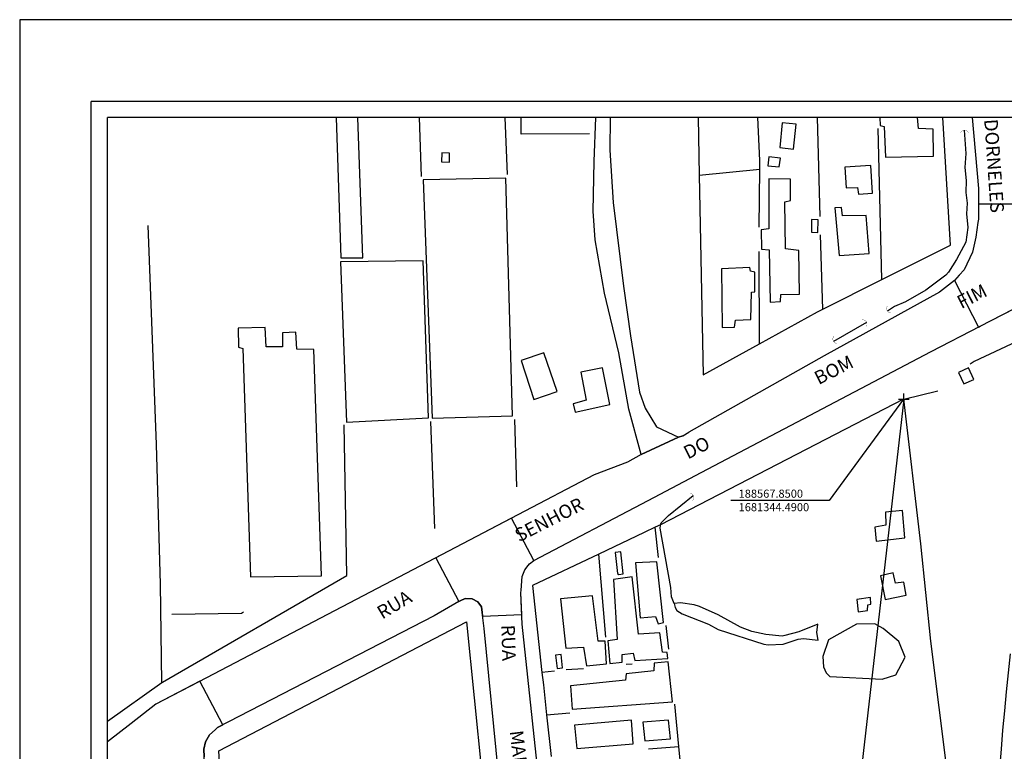
# Model space of a CAD drawing. Units: millimetres. Extents: x 188404 to 188824, y 1680621 to 1681415.
# Drawn here: x 188404 to 188586, y 1681279 to 1681415 of the extents above; entities that cross this region are included whole.
import ezdxf
from ezdxf.enums import TextEntityAlignment as Align

# ---------------------------------------------------------------- set-up
doc = ezdxf.new("R2010")
doc.units = ezdxf.units.MM
doc.header["$LTSCALE"] = 5
doc.header["$PDMODE"] = 2
doc.header["$PDSIZE"] = -0.5
for name, color, linetype in [('T-ALINH-PROJ-C', 6, 'Continuous'), ('T-DIM', 1, 'Continuous'), ('T-PI_PC_PT', 5, 'Continuous'), ('V-BANHADO', 102, 'Continuous'), ('V-BUEIRO', 50, 'Continuous'), ('V-CANAL', 4, 'Continuous'), ('V-CRUZAMENTO', 1, 'Continuous'), ('V-EDIFICACAO', 31, 'Continuous'), ('V-LOTE', 1, 'Continuous'), ('V-NOME_DOS_LOGRADOUROS', 7, 'Continuous'), ('V-QUADRA', 7, 'Continuous'), ('V-REFERENCIA', 74, 'Continuous'), ('V-TESTADA', 7, 'Continuous'), ('V-VALETA', 173, 'Continuous')]:
    doc.layers.add(name, color=color, linetype=linetype)
doc.styles.get("Standard").update_dxf_attribs({"font": 'ARIAL.TTF', "height": 1.5})

# ---------------------------------------------------------------- blocks, each defined once
blk = doc.blocks.new('305')
at = {"color": 0, "linetype": 'ByBlock', "lineweight": -2, "const_width": 0.05}
blk.add_lwpolyline([(0.73, 0.39, 0.60863), (-0.73, 0.38)], format="xyb", dxfattribs=at)
blk = doc.blocks.new('a3')
at = {"layer": 'Defpoints'}
blk.add_lwpolyline([(0, 0), (297, 0), (297, 420), (0, 420)], close=True, dxfattribs=at)

msp = doc.modelspace()

# ---------------------------------------------------------------- linework, layer by layer
at = {"color": 7}
for p in [(188818.1, 1681399.6234), (188417.3343, 1680633.6551)]:
    msp.add_line(p, (188417.3343, 1681399.6234), dxfattribs=at)
at = {"layer": 'T-ALINH-PROJ-C'}
msp.add_line((188567.85, 1681344.49), (188556.6968, 1681247.685), dxfattribs=at)
msp.add_arc((189084.2969, 1681240.275), 500, 173.448517, 186.470639, dxfattribs=at)
at = {"layer": 'T-DIM', "color": 1}
for p in [(188815.1, 1681396.6234), (188420.3343, 1680636.6551)]:
    msp.add_line(p, (188420.3343, 1681396.6234), dxfattribs=at)
at = {"layer": 'T-PI_PC_PT'}
for p, q in [((188567.81, 1681344.5), (188554.0266, 1681325.6928)), ((188554.0266, 1681325.6928), (188535.7946, 1681325.6928))]:
    msp.add_line(p, q, dxfattribs=at)
msp.add_point((188567.85, 1681344.49), dxfattribs=at)
at = {"layer": 'V-BANHADO'}
for p, q in [((188559.05, 1681302.76), (188553.92, 1681299.89)), ((188562.45, 1681302.83), (188559.05, 1681302.76)), ((188564.04, 1681302), (188562.45, 1681302.83)), ((188566.91, 1681299.59), (188564.04, 1681302)), ((188553.92, 1681299.89), (188552.87, 1681296.8)), ((188553.92, 1681299.89), (188553.92, 1681299.89)), ((188568.12, 1681296.65), (188566.91, 1681299.59)), ((188552.87, 1681296.8), (188552.87, 1681296.8)), ((188552.87, 1681296.8), (188552.94, 1681294.91)), ((188552.94, 1681294.91), (188553.47, 1681293.78)), ((188566.38, 1681293.4), (188568.12, 1681296.65)), ((188553.47, 1681293.78), (188554.15, 1681293.1)), ((188554.15, 1681293.1), (188563.82, 1681292.57)), ((188554.15, 1681293.1), (188554.15, 1681293.1)), ((188563.82, 1681292.57), (188566.38, 1681293.4))]:
    msp.add_line(p, q, dxfattribs=at)
at = {"layer": 'V-CANAL'}
for p, q in [((188525.29, 1681306.59), (188525.48, 1681305.85)), ((188525.48, 1681305.85), (188525.83, 1681305.34)), ((188525.83, 1681305.34), (188526.79, 1681304.72)), ((188526.79, 1681304.72), (188531.64, 1681302.76)), ((188531.64, 1681302.76), (188533.46, 1681301.83)), ((188533.46, 1681301.83), (188541.94, 1681299.09)), ((188541.94, 1681299.09), (188542.7, 1681298.98)), ((188542.7, 1681298.98), (188545.51, 1681299.07)), ((188545.51, 1681299.07), (188548.25, 1681299.98)), ((188548.25, 1681299.98), (188549.27, 1681300.13)), ((188549.27, 1681300.13), (188551.95, 1681299.82))]:
    msp.add_line(p, q, dxfattribs=at)
msp.add_lwpolyline([(188551.95, 1681299.82), (188551.74, 1681301.23), (188551.93, 1681302.79), (188548.38, 1681301.35), (188545.83, 1681300.67), (188545.32, 1681300.57), (188542.26, 1681300.87), (188539.71, 1681301.4), (188537.57, 1681302.21), (188533.49, 1681304.54), (188529.98, 1681306.04), (188529.03, 1681306.34), (188526.48, 1681306.74), (188525.29, 1681306.59)], dxfattribs=at)
at = {"layer": 'V-CRUZAMENTO'}
for points in [[(188597.73, 1681376.43), (188596.14, 1681376.11), (188595.4, 1681376.12), (188595.04, 1681376.12), (188594.15, 1681376.2), (188592.49, 1681376.74), (188591.49, 1681377.33), (188590.1, 1681378.59), (188589.17, 1681380.24), (188588.97, 1681380.59), (188581.6651, 1681380.5772), (188581.67, 1681377.8), (188581.58, 1681377.2), (188581.18, 1681374.45), (188580.58, 1681371.71), (188578.99, 1681368.44), (188578.09, 1681367.43), (188577.23, 1681366.47), (188581.6997, 1681357.8296), (188582.01, 1681357.99), (188600.22, 1681367.41), (188601.9414, 1681368.3019)], [(188495.1956, 1681322.4454), (188482.22, 1681315.65), (188481.1786, 1681315.1043), (188485.42, 1681307.01), (188485.68, 1681307.12), (188486.63, 1681307.55), (188487.87, 1681307.49), (188488.94, 1681306.9), (188489.62, 1681305.99), (188489.75, 1681304.96), (188489.8416, 1681304.2488), (188497.0936, 1681304.5631), (188496.92, 1681308.57), (188496.96, 1681309.08), (188497.13, 1681311.59), (188497.63, 1681312.84), (188498.27, 1681313.65), (188498.53, 1681313.98), (188499.32, 1681314.57)]]:
    msp.add_lwpolyline(points, close=True, dxfattribs=at)
msp.add_lwpolyline([(188420.3343, 1681277.0323), (188423.6315, 1681272.6123), (188424.84, 1681273.4), (188425.93, 1681273.74), (188426.78, 1681274.01), (188428.39, 1681273.65), (188429.08, 1681273.26), (188430.59, 1681272.4), (188431.11, 1681271.45), (188431.4004, 1681269.7144), (188438.7835, 1681270.1783), (188438.28, 1681278.19), (188438.19, 1681279.65), (188438.52, 1681280.99), (188439.28, 1681282.29), (188440.29, 1681283.23), (188440.72, 1681283.63), (188441.7066, 1681284.1382), (188437.4847, 1681292.21), (188429.34, 1681287.95), (188424.72, 1681284.37), (188420.3343, 1681280.978)], dxfattribs=at)
at = {"layer": 'V-EDIFICACAO'}
for p, q in [((188462.6822, 1681396.6234), (188463.55, 1681370.66)), ((188467.63, 1681370.65), (188466.7397, 1681396.6234)), ((188497, 1681393.54), (188496.9647, 1681396.6234)), ((188545.31, 1681395.64), (188544.88, 1681391.11)), ((188547.9, 1681395.41), (188545.31, 1681395.64)), ((188545.31, 1681395.64), (188545.31, 1681395.64)), ((188547.43, 1681390.79), (188547.9, 1681395.41)), ((188563.4119, 1681396.6234), (188563.44, 1681395.14)), ((188563.44, 1681395.14), (188564.22, 1681394.96)), ((188570.55, 1681394.62), (188570.4021, 1681396.6234)), ((188509.65, 1681393.6), (188497, 1681393.54)), ((188564.22, 1681394.96), (188564.42, 1681389.3)), ((188573.3, 1681394.51), (188570.55, 1681394.62)), ((188573.37, 1681389.46), (188573.3, 1681394.51)), ((188482.29, 1681390.08), (188482.24, 1681388.41)), ((188483.71, 1681390.06), (188482.29, 1681390.08)), ((188482.29, 1681390.08), (188482.29, 1681390.08)), ((188483.69, 1681388.38), (188483.71, 1681390.06)), ((188544.88, 1681391.11), (188547.43, 1681390.79)), ((188482.24, 1681388.41), (188483.69, 1681388.38)), ((188542.85, 1681389.38), (188542.65, 1681387.7)), ((188545.02, 1681389.09), (188542.85, 1681389.38)), ((188542.85, 1681389.38), (188542.85, 1681389.38)), ((188544.75, 1681387.54), (188545.02, 1681389.09)), ((188564.42, 1681389.3), (188573.37, 1681389.46)), ((188542.65, 1681387.7), (188544.75, 1681387.54)), ((188561.76, 1681387.74), (188556.94, 1681387.47)), ((188556.94, 1681387.47), (188557.16, 1681383.65)), ((188556.94, 1681387.47), (188556.94, 1681387.47)), ((188562.06, 1681382.66), (188561.76, 1681387.74)), ((188494.12, 1681385.42), (188478.83, 1681385.1)), ((188478.83, 1681385.1), (188480.47, 1681340.94)), ((188478.83, 1681385.1), (188478.83, 1681385.1)), ((188495.38, 1681341.38), (188494.12, 1681385.42)), ((188542.82, 1681385.26), (188542.82, 1681376)), ((188546.85, 1681385.21), (188542.82, 1681385.26)), ((188542.82, 1681385.26), (188542.82, 1681385.26)), ((188546.88, 1681381.3), (188546.85, 1681385.21)), ((188557.16, 1681383.65), (188559.26, 1681383.69)), ((188559.26, 1681383.69), (188559.46, 1681382.47)), ((188559.46, 1681382.47), (188562.06, 1681382.66)), ((188545.81, 1681381.03), (188546.88, 1681381.3)), ((188545.94, 1681372.35), (188545.81, 1681381.03)), ((188556.3, 1681379.98), (188555.08, 1681379.91)), ((188555.08, 1681379.91), (188555.85, 1681371.06)), ((188556.46, 1681378.41), (188556.3, 1681379.98)), ((188550.73, 1681377.77), (188550.75, 1681375.39)), ((188551.95, 1681377.7), (188550.73, 1681377.77)), ((188550.73, 1681377.77), (188550.73, 1681377.77)), ((188551.94, 1681375.34), (188551.95, 1681377.7)), ((188560.88, 1681378.49), (188556.46, 1681378.41)), ((188556.46, 1681378.41), (188556.46, 1681378.41)), ((188561.42, 1681371.45), (188560.88, 1681378.49)), ((188542.82, 1681376), (188541.44, 1681375.84)), ((188541.44, 1681375.84), (188541.48, 1681372.24)), ((188550.75, 1681375.39), (188551.94, 1681375.34)), ((188541.48, 1681372.24), (188542.93, 1681372.12)), ((188542.93, 1681372.12), (188543.07, 1681362.45)), ((188548.38, 1681372.03), (188545.94, 1681372.35)), ((188548.51, 1681363.9), (188548.38, 1681372.03)), ((188555.85, 1681371.06), (188561.42, 1681371.45)), ((188478.82, 1681370.12), (188463.5, 1681369.92)), ((188463.5, 1681369.92), (188464.63, 1681340.23)), ((188463.5, 1681369.92), (188463.5, 1681369.92)), ((188463.55, 1681370.66), (188467.63, 1681370.65)), ((188479.84, 1681341.01), (188478.82, 1681370.12)), ((188539.3, 1681368.85), (188534.08, 1681368.59)), ((188534.08, 1681368.59), (188534.18, 1681357.74)), ((188534.08, 1681368.59), (188534.08, 1681368.59)), ((188539.43, 1681368.19), (188539.3, 1681368.85)), ((188540.25, 1681368.02), (188539.43, 1681368.19)), ((188540.25, 1681364.38), (188540.25, 1681368.02)), ((188539.5, 1681359.23), (188539.62, 1681364.27)), ((188539.62, 1681364.27), (188540.25, 1681364.38)), ((188543.07, 1681362.45), (188545, 1681362.56)), ((188545, 1681362.56), (188545.06, 1681363.85)), ((188545.06, 1681363.85), (188548.51, 1681363.9)), ((188536.48, 1681357.83), (188536.67, 1681359.1)), ((188536.67, 1681359.1), (188539.5, 1681359.23)), ((188449.55, 1681357.72), (188444.56, 1681357.64)), ((188444.56, 1681357.64), (188444.65, 1681354.09)), ((188449.73, 1681354.17), (188449.55, 1681357.72)), ((188455.23, 1681356.86), (188452.75, 1681356.78)), ((188455.41, 1681353.74), (188455.23, 1681356.86)), ((188534.18, 1681357.74), (188536.48, 1681357.83)), ((188452.75, 1681356.78), (188452.75, 1681354.19)), ((188444.65, 1681354.09), (188445.41, 1681353.83)), ((188445.41, 1681353.83), (188446.86, 1681311.58)), ((188452.75, 1681354.19), (188449.73, 1681354.17)), ((188449.73, 1681354.17), (188449.73, 1681354.17)), ((188458.55, 1681353.64), (188455.41, 1681353.74)), ((188459.98, 1681311.77), (188458.55, 1681353.64)), ((188501.16, 1681353.07), (188496.95, 1681351.66)), ((188496.95, 1681351.66), (188499.3, 1681344.41)), ((188503.66, 1681345.91), (188501.16, 1681353.07)), ((188501.16, 1681353.07), (188501.16, 1681353.07)), ((188512.04, 1681350.26), (188508, 1681349.47)), ((188513.41, 1681343.48), (188512.04, 1681350.26)), ((188579.8, 1681350.27), (188578, 1681349.39)), ((188580.8, 1681348.14), (188579.8, 1681350.27)), ((188579.8, 1681350.27), (188579.8, 1681350.27)), ((188508, 1681349.47), (188509.04, 1681344.26)), ((188508, 1681349.47), (188508, 1681349.47)), ((188578, 1681349.39), (188578.97, 1681347.31)), ((188578.97, 1681347.31), (188580.8, 1681348.14)), ((188499.3, 1681344.41), (188503.66, 1681345.91)), ((188509.04, 1681344.26), (188506.63, 1681343.6)), ((188506.63, 1681343.6), (188506.96, 1681342.05)), ((188506.96, 1681342.05), (188513.41, 1681343.48)), ((188464.63, 1681340.23), (188479.84, 1681341.01)), ((188480.47, 1681340.94), (188495.38, 1681341.38)), ((188567.6, 1681323.86), (188564.42, 1681323.54)), ((188564.42, 1681323.54), (188564.54, 1681321.11)), ((188564.42, 1681323.54), (188564.42, 1681323.54)), ((188568.05, 1681318.76), (188567.6, 1681323.86)), ((188564.54, 1681321.11), (188562.45, 1681320.75)), ((188562.45, 1681320.75), (188562.74, 1681318.18)), ((188562.74, 1681318.18), (188568.05, 1681318.76)), ((188515.41, 1681316.18), (188514.38, 1681316.09)), ((188514.38, 1681316.09), (188514.79, 1681312.18)), ((188515.41, 1681316.18), (188515.41, 1681316.18)), ((188515.86, 1681312.13), (188515.41, 1681316.18)), ((188522.11, 1681314.36), (188518.14, 1681314.15)), ((188518.14, 1681314.15), (188519.03, 1681303.97)), ((188518.14, 1681314.15), (188518.14, 1681314.15)), ((188523.36, 1681303.09), (188522.11, 1681314.36)), ((188446.86, 1681311.58), (188459.98, 1681311.77)), ((188517.51, 1681311.57), (188514.09, 1681311.06)), ((188514.79, 1681312.18), (188515.05, 1681311.96)), ((188515.05, 1681311.96), (188515.86, 1681312.13)), ((188518.71, 1681300.95), (188517.51, 1681311.57)), ((188517.51, 1681311.57), (188517.51, 1681311.57)), ((188565.86, 1681312.3), (188563.53, 1681311.76)), ((188563.53, 1681311.76), (188564.4, 1681307.36)), ((188566.31, 1681310.41), (188565.86, 1681312.3)), ((188514.09, 1681311.06), (188514.75, 1681299.97)), ((188567.83, 1681310.54), (188566.31, 1681310.41)), ((188566.31, 1681310.41), (188566.31, 1681310.41)), ((188568.27, 1681308.19), (188567.83, 1681310.54)), ((188510.16, 1681308.02), (188504.27, 1681307.5)), ((188511.21, 1681299.65), (188510.16, 1681308.02)), ((188561.68, 1681307.73), (188559.16, 1681307.36)), ((188561.74, 1681306.51), (188561.68, 1681307.73)), ((188564.4, 1681307.36), (188568.27, 1681308.19)), ((188504.27, 1681307.5), (188505.26, 1681298.32)), ((188504.27, 1681307.5), (188504.27, 1681307.5)), ((188559.16, 1681307.36), (188559.41, 1681305.08)), ((188559.16, 1681307.36), (188559.16, 1681307.36)), ((188561.14, 1681305.29), (188561.17, 1681306.34)), ((188561.17, 1681306.34), (188561.74, 1681306.51)), ((188432.26, 1681304.67), (188445.19, 1681304.82)), ((188445.19, 1681304.82), (188445.52, 1681305.05)), ((188519.03, 1681303.97), (188521.86, 1681304.2)), ((188521.86, 1681304.2), (188522.36, 1681302.84)), ((188559.41, 1681305.08), (188561.14, 1681305.29)), ((188522.36, 1681302.84), (188523.36, 1681303.09)), ((188522.67, 1681301.17), (188518.71, 1681300.95)), ((188523.14, 1681297.62), (188522.67, 1681301.17)), ((188505.26, 1681298.32), (188508.52, 1681298.52)), ((188508.52, 1681298.52), (188509.1, 1681295.06)), ((188512.52, 1681299.63), (188511.21, 1681299.65)), ((188512.79, 1681295.46), (188512.52, 1681299.63)), ((188514.75, 1681299.97), (188513.04, 1681299.7)), ((188513.04, 1681299.7), (188513.39, 1681295.51)), ((188504.36, 1681297.15), (188503.31, 1681297.06)), ((188503.31, 1681297.06), (188503.65, 1681294.55)), ((188503.31, 1681297.06), (188503.31, 1681297.06)), ((188504.61, 1681294.69), (188504.36, 1681297.15)), ((188515.65, 1681297.18), (188517.74, 1681297.4)), ((188515.66, 1681295.74), (188515.65, 1681297.18)), ((188517.74, 1681297.4), (188518.02, 1681296.05)), ((188523.99, 1681297.52), (188523.14, 1681297.62)), ((188524.12, 1681296.44), (188523.99, 1681297.52)), ((188509.1, 1681295.06), (188512.79, 1681295.46)), ((188513.39, 1681295.51), (188515.66, 1681295.74)), ((188518.02, 1681296.05), (188524.12, 1681296.44)), ((188521.58, 1681295.56), (188521.57, 1681294.17)), ((188524.21, 1681295.84), (188521.58, 1681295.56)), ((188524.98, 1681288.41), (188524.21, 1681295.84)), ((188503.65, 1681294.55), (188504.61, 1681294.69)), ((188516.39, 1681293.56), (188516.3, 1681292.42)), ((188521.57, 1681294.17), (188516.39, 1681293.56)), ((188516.39, 1681293.56), (188516.39, 1681293.56)), ((188516.3, 1681292.42), (188506.1, 1681291.36)), ((188506.1, 1681291.36), (188506.41, 1681287.04)), ((188506.41, 1681287.04), (188524.98, 1681288.41)), ((188517.39, 1681285.01), (188506.83, 1681284.09)), ((188506.83, 1681284.09), (188507.27, 1681279.77)), ((188506.83, 1681284.09), (188506.83, 1681284.09)), ((188517.74, 1681280.62), (188517.39, 1681285.01)), ((188524.28, 1681285.02), (188519.49, 1681284.63)), ((188519.49, 1681284.63), (188519.9, 1681281.15)), ((188519.49, 1681284.63), (188519.49, 1681284.63)), ((188524.65, 1681281.57), (188524.28, 1681285.02)), ((188507.27, 1681279.77), (188517.74, 1681280.62)), ((188519.9, 1681281.15), (188524.65, 1681281.57))]:
    msp.add_line(p, q, dxfattribs=at)
at = {"layer": 'V-LOTE'}
for p, q in [((188478.0874, 1681396.6234), (188478.45, 1681385.73)), ((188494.47, 1681386.12), (188494.0278, 1681396.6234)), ((188529.7661, 1681396.6234), (188529.97, 1681385.96)), ((188541.16, 1681388.7), (188540.8333, 1681396.6234)), ((188552.35, 1681378.29), (188551.8555, 1681396.6234)), ((188576.46, 1681373.01), (188575.0794, 1681396.6234)), ((188563.78, 1681366.62), (188563.11, 1681394.64)), ((188541.15, 1681387.08), (188541.16, 1681388.7)), ((188529.97, 1681385.96), (188541.15, 1681387.08)), ((188541.05, 1681376.31), (188541.15, 1681387.08)), ((188529.97, 1681385.96), (188530.69, 1681348.96)), ((188429.41, 1681336.05), (188427.89, 1681376.66)), ((188552.87, 1681361.12), (188552.44, 1681374.93)), ((188541.14, 1681354.71), (188541.03, 1681371.81)), ((188563.78, 1681366.62), (188576.46, 1681373.01)), ((188552.87, 1681361.12), (188563.78, 1681366.62)), ((188541.14, 1681354.71), (188551.88, 1681360.62)), ((188551.88, 1681360.62), (188552.87, 1681361.12)), ((188594.55, 1681357.88), (188580.89, 1681351.46)), ((188530.69, 1681348.96), (188541.14, 1681354.71)), ((188580.89, 1681351.46), (188580.13, 1681350.97)), ((188567.85, 1681344.49), (188574.15, 1681346)), ((188567.81, 1681344.5), (188522.8, 1681321.2)), ((188570.98, 1681317.7), (188567.85, 1681344.49)), ((188495.73, 1681340.73), (188496.13, 1681328.21)), ((188464.69, 1681311.8), (188464.18, 1681339.74)), ((188480.16, 1681340.36), (188480.9, 1681320.49)), ((188430.16, 1681310.17), (188429.41, 1681336.05)), ((188521.82, 1681320.73), (188519.74, 1681319.74)), ((188522.79, 1681321.19), (188521.82, 1681320.73)), ((188522.41, 1681315.11), (188521.82, 1681320.73)), ((188522.8, 1681321.2), (188522.79, 1681321.19)), ((188519.74, 1681319.74), (188511.34, 1681315.75)), ((188572.86, 1681299.61), (188570.98, 1681317.7)), ((188511.34, 1681315.75), (188499.1, 1681309.94)), ((188512.68, 1681300.36), (188511.34, 1681315.75)), ((188430.53, 1681292.06), (188464.69, 1681311.8)), ((188430.45, 1681292), (188430.16, 1681310.17)), ((188499.1, 1681309.94), (188500.83, 1681293.85)), ((188441.01, 1681279.3), (188486.87, 1681303.21)), ((188486.87, 1681303.21), (188490.06, 1681271.44)), ((188524.31, 1681298.14), (188523.85, 1681302.56)), ((188577.26, 1681264.57), (188572.86, 1681299.61)), ((188516.39, 1681295.4), (188517.51, 1681295.46)), ((188503.12, 1681294.07), (188500.83, 1681293.85)), ((188500.83, 1681293.85), (188501.08, 1681291.53)), ((188505.3, 1681294.36), (188508.49, 1681294.58)), ((188420.3343, 1681284.8293), (188430.45, 1681292)), ((188430.45, 1681292), (188430.53, 1681292.06)), ((188501.08, 1681291.53), (188501.68, 1681286.02)), ((188526.2, 1681280.1), (188525.44, 1681287.94)), ((188501.68, 1681286.02), (188505.99, 1681286.36)), ((188501.68, 1681286.02), (188502.51, 1681278.3)), ((188442.04, 1681261.21), (188441.01, 1681279.3)), ((188520.57, 1681279.68), (188526.2, 1681280.1)), ((188526.92, 1681272.67), (188526.2, 1681280.1))]:
    msp.add_line(p, q, dxfattribs=at)
at = {"layer": 'V-QUADRA'}
for p, q in [((188580.5314, 1681396.6234), (188581.66, 1681383.51)), ((188581.66, 1681383.51), (188581.67, 1681377.8)), ((188581.58, 1681377.2), (188581.18, 1681374.45)), ((188581.67, 1681377.8), (188581.58, 1681377.2)), ((188581.18, 1681374.45), (188580.58, 1681371.71)), ((188580.58, 1681371.71), (188578.99, 1681368.44)), ((188578.99, 1681368.44), (188578.09, 1681367.43)), ((188577.23, 1681366.47), (188574.42, 1681364.31)), ((188578.09, 1681367.43), (188577.23, 1681366.47)), ((188582.01, 1681357.99), (188600.22, 1681367.41)), ((188574.42, 1681364.31), (188553.11, 1681352.49)), ((188572.88, 1681353.27), (188582.01, 1681357.99)), ((188531.5, 1681331.5), (188572.88, 1681353.27)), ((188553.11, 1681352.49), (188528.03, 1681338.33)), ((188519.18, 1681334.2063), (188526.13, 1681337.46)), ((188526.13, 1681337.46), (188519.18, 1681334.2063)), ((188526.9, 1681337.69), (188526.13, 1681337.46)), ((188526.13, 1681337.46), (188526.9, 1681337.69)), ((188526.9, 1681337.69), (188528.03, 1681338.33)), ((188526.9, 1681337.69), (188526.9, 1681337.69)), ((188526.9, 1681337.69), (188526.9, 1681337.69)), ((188526.9, 1681337.69), (188526.9, 1681337.69)), ((188519.18, 1681334.2063), (188516.67, 1681332.79)), ((188519.18, 1681334.2063), (188519.18, 1681334.2063)), ((188519.18, 1681334.2063), (188519.18, 1681334.2063)), ((188516.67, 1681332.79), (188510.51, 1681330.46)), ((188520.51, 1681325.72), (188531.5, 1681331.5)), ((188510.51, 1681330.46), (188496.35, 1681323.05)), ((188499.32, 1681314.57), (188520.51, 1681325.72)), ((188496.35, 1681323.05), (188482.22, 1681315.65)), ((188482.22, 1681315.65), (188438.67, 1681292.83)), ((188497.63, 1681312.84), (188498.27, 1681313.65)), ((188498.27, 1681313.65), (188498.53, 1681313.98)), ((188498.53, 1681313.98), (188499.32, 1681314.57)), ((188496.96, 1681309.08), (188497.13, 1681311.59)), ((188497.13, 1681311.59), (188497.63, 1681312.84)), ((188496.92, 1681308.57), (188496.96, 1681309.08)), ((188497.17, 1681302.8), (188496.92, 1681308.57)), ((188485.42, 1681307.01), (188480.89, 1681304.32)), ((188485.68, 1681307.12), (188485.42, 1681307.01)), ((188486.63, 1681307.55), (188485.68, 1681307.12)), ((188487.87, 1681307.49), (188486.63, 1681307.55)), ((188488.94, 1681306.9), (188487.87, 1681307.49)), ((188489.62, 1681305.99), (188488.94, 1681306.9)), ((188489.75, 1681304.96), (188489.62, 1681305.99)), ((188480.89, 1681304.32), (188440.72, 1681283.63)), ((188490.13, 1681302.01), (188489.75, 1681304.96)), ((188506.13, 1681218.79), (188497.17, 1681302.8)), ((188495.32, 1681249.71), (188490.13, 1681302.01)), ((188438.67, 1681292.83), (188429.34, 1681287.95)), ((188429.34, 1681287.95), (188424.72, 1681284.37)), ((188424.72, 1681284.37), (188420.3343, 1681280.978)), ((188439.28, 1681282.29), (188438.52, 1681280.99)), ((188440.29, 1681283.23), (188439.28, 1681282.29)), ((188440.72, 1681283.63), (188440.29, 1681283.23)), ((188438.52, 1681280.99), (188438.19, 1681279.65)), ((188438.19, 1681279.65), (188438.28, 1681278.19))]:
    msp.add_line(p, q, dxfattribs=at)
at = {"layer": 'V-REFERENCIA'}
for p, q in [((188510.47, 1681388.49), (188510.7872, 1681396.6234)), ((188513.4727, 1681396.6234), (188513.39, 1681390.58)), ((188513.39, 1681390.58), (188514.03, 1681380.93)), ((188510.33, 1681379.27), (188510.47, 1681388.49)), ((188514.03, 1681380.93), (188515.91, 1681365.4)), ((188510.71, 1681373.97), (188510.33, 1681379.27)), ((188512.38, 1681364.09), (188510.71, 1681373.97)), ((188515.91, 1681365.4), (188517.21, 1681356.22)), ((188515.05, 1681353.03), (188512.38, 1681364.09)), ((188517.21, 1681356.22), (188518.92, 1681345.79)), ((188516.91, 1681342.6), (188515.05, 1681353.03)), ((188518.92, 1681345.79), (188519.97, 1681342.78)), ((188519.18, 1681334.2063), (188516.91, 1681342.6)), ((188519.97, 1681342.78), (188522.02, 1681339.34)), ((188522.02, 1681339.34), (188526.13, 1681337.46))]:
    msp.add_line(p, q, dxfattribs=at)
at = {"layer": 'V-TESTADA'}
for p, q in [((188529.7661, 1681396.6234), (188529.97, 1681385.96)), ((188576.46, 1681373.01), (188575.0522, 1681396.6234)), ((188529.97, 1681385.96), (188530.69, 1681348.96)), ((188563.78, 1681366.62), (188576.46, 1681373.01)), ((188552.87, 1681361.12), (188563.78, 1681366.62)), ((188541.14, 1681354.71), (188551.88, 1681360.62)), ((188551.88, 1681360.62), (188552.87, 1681361.12)), ((188594.55, 1681357.88), (188580.89, 1681351.46)), ((188530.69, 1681348.96), (188541.14, 1681354.71)), ((188580.89, 1681351.46), (188580.13, 1681350.97)), ((188567.85, 1681344.49), (188574.15, 1681346)), ((188567.81, 1681344.5), (188522.8, 1681321.19)), ((188521.82, 1681320.73), (188519.74, 1681319.74)), ((188522.79, 1681321.19), (188521.82, 1681320.73)), ((188522.8, 1681321.19), (188522.79, 1681321.19)), ((188519.74, 1681319.74), (188511.34, 1681315.75)), ((188511.34, 1681315.75), (188499.1, 1681309.94)), ((188430.53, 1681292.06), (188464.69, 1681311.8)), ((188499.1, 1681309.94), (188500.83, 1681293.85)), ((188441.01, 1681279.3), (188486.87, 1681303.21)), ((188486.87, 1681303.21), (188490.06, 1681271.44)), ((188500.83, 1681293.85), (188501.08, 1681291.53)), ((188420.3343, 1681284.8293), (188430.45, 1681292)), ((188430.45, 1681292), (188430.53, 1681292.06)), ((188501.08, 1681291.53), (188501.68, 1681286.02)), ((188501.68, 1681286.02), (188502.51, 1681278.3)), ((188442.04, 1681261.21), (188441.01, 1681279.3))]:
    msp.add_line(p, q, dxfattribs=at)
at = {"layer": 'V-VALETA'}
for p, q in [((188579.03, 1681394.28), (188579.34, 1681390.01)), ((188579.34, 1681390.01), (188579.15, 1681387.39)), ((188579.15, 1681387.39), (188579.37, 1681385)), ((188579.37, 1681385), (188579.31, 1681382.77)), ((188579.31, 1681382.77), (188579.55, 1681380.8)), ((188579.55, 1681380.8), (188579.45, 1681378.82)), ((188579.45, 1681378.82), (188579.72, 1681376.25)), ((188579.72, 1681376.25), (188579.3, 1681373.57)), ((188579.3, 1681373.57), (188577.6, 1681370.36)), ((188577.6, 1681370.36), (188576.13, 1681368)), ((188576.13, 1681368), (188575.63, 1681367.44)), ((188575.63, 1681367.44), (188571.9, 1681364.68)), ((188571.9, 1681364.68), (188568.14, 1681362.48)), ((188568.14, 1681362.48), (188566.1, 1681361.63)), ((188566.1, 1681361.63), (188564.82, 1681360.77)), ((188560.95, 1681358.7), (188554.85, 1681355.14)), ((188524.24, 1681322.93), (188528.85, 1681326.61)), ((188522.88, 1681321.57), (188524.24, 1681322.93)), ((188522.73, 1681320.58), (188522.77, 1681321.04)), ((188524.69, 1681309.61), (188522.73, 1681320.58)), ((188522.77, 1681321.04), (188522.8, 1681321.19)), ((188522.8, 1681321.2), (188522.88, 1681321.57)), ((188522.8, 1681321.19), (188522.8, 1681321.2)), ((188524.83, 1681307.86), (188524.69, 1681309.61)), ((188525.29, 1681306.59), (188524.83, 1681307.86))]:
    msp.add_line(p, q, dxfattribs=at)

# ---------------------------------------------------------------- block references
at = {"rotation": 90}
msp.add_blockref('a3', (188824.1, 1681117.7684), dxfattribs=at)
at = {"layer": 'V-BUEIRO', "xscale": 0.999998301267624, "yscale": 0.999998301267624, "zscale": 0.999998301267624}
msp.add_blockref('305', (188579.09, 1681393.45), dxfattribs=at)
at = {"layer": 'V-BUEIRO'}
for p, xscale, yscale, zscale, rotation in [((188565.48, 1681361.26), 0.9999976406944259, 0.9999976406944259, 0.9999976406944259, 119), ((188560.2, 1681358.35), 0.9999971145514159, 0.9999971145514159, 0.9999971145514159, 305), ((188555.53, 1681355.61), 0.999998822227517, 0.999998822227517, 0.999998822227517, 112), ((188528.1, 1681326.26), 0.99999862325448, 0.99999862325448, 0.99999862325448, 287)]:
    msp.add_blockref('305', p, dxfattribs=dict(at, xscale=xscale, yscale=yscale, zscale=zscale, rotation=rotation))

# ---------------------------------------------------------------- texts
at = {"layer": 'T-PI_PC_PT', "insert": (188537.2518, 1681327.7135), "char_height": 1.5, "width": 20.389773, "attachment_point": 1}
msp.add_mtext('188567.8500  1681344.4900', dxfattribs=at)
at = {"layer": 'V-NOME_DOS_LOGRADOUROS'}
for s, height, rotation, p in [('DORNELES', 2.50002, 274, (188581.9396, 1681396.2289)), ('FIM', 2.49978, 27, (188578.86, 1681360.44)), ('BOM', 2.49978, 27, (188552.43, 1681346.38)), ('DO', 2.49978, 27, (188528.21, 1681332.58)), ('SENHOR', 2.49978, 27, (188496.96, 1681317.23)), ('RUA', 2.50002, 31, (188471.66, 1681302.95)), ('RUA', 2.50002, 272, (188492.5, 1681302.61)), ('MARTIM', 2.50002, 277, (188494.06, 1681282.86))]:
    msp.add_text(s, height=height, rotation=rotation, dxfattribs=at).set_placement(p, align=Align.BOTTOM_LEFT)

doc.saveas('drawing.dxf')
